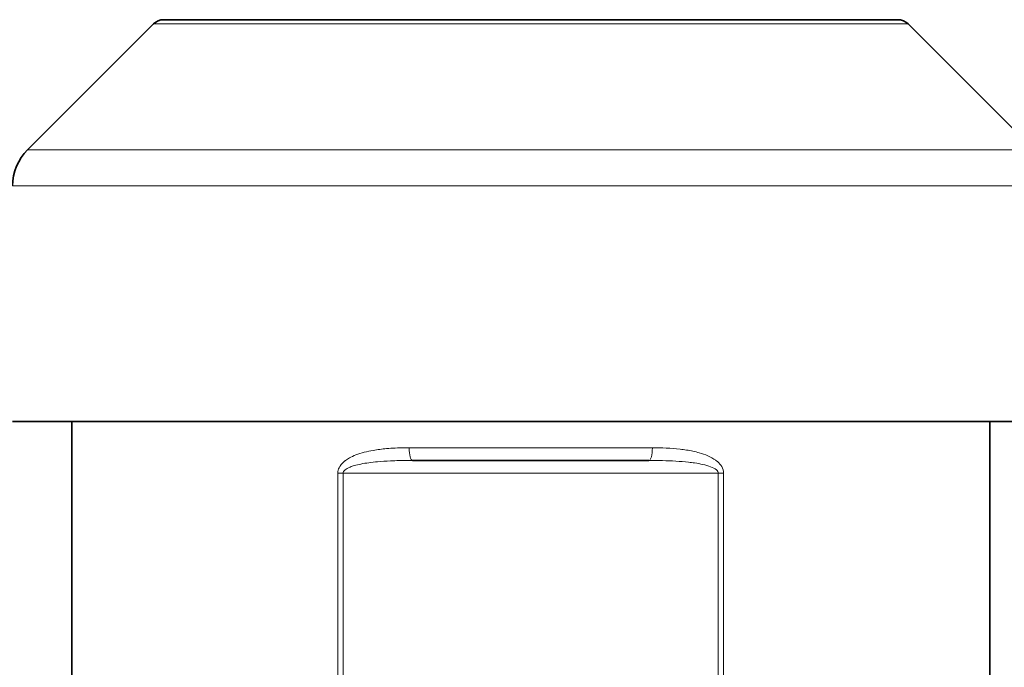
# Model space of a CAD drawing. Units: millimetres. Extents: x -100 to 3795, y -479 to 2631.
# Drawn here: x 335 to 568, y 1281 to 1434 of the extents above; entities that cross this region are included whole.
import ezdxf

# ---------------------------------------------------------------- set-up
doc = ezdxf.new("R2010")
doc.units = ezdxf.units.MM
doc.layers.add('Widoczne (ISO)', color=1, linetype='Continuous', lineweight=35)
doc.layers.add('Widoczne wąskie (ISO)', color=3, linetype='Continuous', lineweight=9)

msp = doc.modelspace()

# ---------------------------------------------------------------- linework, layer by layer
at = {"layer": 'Widoczne (ISO)'}
for p, q in [((543.1, 1434.27), (369.56, 1434.27)), ((367.11, 1433.26), (337.37, 1403.52)), ((545.54, 1433.26), (575.28, 1403.52)), ((578.83, 1339.27), (333.83, 1339.27)), ((347.83, 1164.35), (347.83, 1339.27)), ((564.83, 1164.35), (564.83, 1339.27)), ((484.28, 1330.02), (428.37, 1330.02))]:
    msp.add_line(p, q, dxfattribs=at)
for centre, radius, start, end in [((369.56, 1430.82), 3.45, 90, 135), ((543.1, 1430.82), 3.45, 45, 90), ((345.92, 1394.97), 12.09, 135, 180)]:
    msp.add_arc(centre, radius, start, end, dxfattribs=at)
at = {"layer": 'Widoczne wąskie (ISO)'}
for p, q in [((545.54, 1433.26), (367.11, 1433.26)), ((575.28, 1403.52), (337.37, 1403.52)), ((578.83, 1394.97), (333.83, 1394.97)), ((427.57, 1333.02), (485.08, 1333.02)), ((410.72, 1327.02), (411.98, 1327.02)), ((410.72, 1327.02), (410.72, 1277.77)), ((411.98, 1277.77), (411.98, 1327.02)), ((411.98, 1327.02), (500.67, 1327.02)), ((500.67, 1327.02), (501.93, 1327.02)), ((500.67, 1327.02), (500.67, 1277.77)), ((501.93, 1277.77), (501.93, 1327.02))]:
    msp.add_line(p, q, dxfattribs=at)
for centre, start_param, end_param in [((428.37, 1333.02), 4.712389, 6.283185), ((484.28, 1333.02), 0, 1.570796)]:
    msp.add_ellipse(centre, major_axis=(0, -3), ratio=0.265002, start_param=start_param, end_param=end_param, dxfattribs=at)
for points, knots in [([(427.57, 1333.02), (427.17, 1333.02), (426.76, 1333.02), (424.97, 1332.99), (423.59, 1332.93), (421.16, 1332.72), (420.12, 1332.59), (418.36, 1332.29), (417.65, 1332.14), (416.28, 1331.78), (415.62, 1331.57), (414.45, 1331.11), (413.94, 1330.88), (413.14, 1330.43), (412.84, 1330.24), (412.55, 1330.02)], [-1.973216, -1.973216, -1.973216, -1.973216, -1.85075, -1.85075, -1.42821, -1.42821, -1.103179, -1.103179, -0.876473, -0.876473, -0.659713, -0.659713, -0.484444, -0.484444, -0.372134, -0.372134, -0.372134, -0.372134]), ([(500.1, 1330.02), (500.08, 1330.04), (500.07, 1330.05), (499.47, 1330.49), (498.84, 1330.82), (497.53, 1331.4), (496.85, 1331.63), (495.67, 1331.97), (495.17, 1332.09), (493.67, 1332.42), (492.65, 1332.57), (489.47, 1332.94), (487.28, 1333.02), (485.08, 1333.02)], [-1.601145, -1.601145, -1.601145, -1.601145, -1.594488, -1.594488, -1.370197, -1.370197, -1.145906, -1.145906, -0.986655, -0.986655, -0.667082, -0.667082, 0, 0, 0, 0]), ([(412.55, 1330.02), (412.49, 1329.98), (412.43, 1329.94), (412.14, 1329.7), (411.91, 1329.5), (411.57, 1329.13), (411.44, 1328.97), (411.33, 1328.8)], [-0.3721337, -0.3721337, -0.3721337, -0.3721337, -0.3496213, -0.3496213, -0.2550394, -0.2550394, -0.1927828, -0.1927828, -0.1927828, -0.1927828]), ([(411.98, 1327.02), (411.98, 1327.09), (411.99, 1327.16), (412.04, 1327.33), (412.09, 1327.42), (412.23, 1327.61), (412.32, 1327.71), (412.57, 1327.92), (412.75, 1328.04), (413.14, 1328.26), (413.36, 1328.36), (413.92, 1328.59), (414.28, 1328.71), (415.11, 1328.95), (415.61, 1329.07), (416.74, 1329.3), (417.38, 1329.4), (418.72, 1329.58), (419.41, 1329.66), (421.12, 1329.81), (422.13, 1329.87), (424.49, 1329.98), (425.84, 1330.01), (427.58, 1330.02), (427.97, 1330.02), (428.37, 1330.02)], [0, 0, 0, 0, 0.040615, 0.040615, 0.100531, 0.100531, 0.164029, 0.164029, 0.255039, 0.255039, 0.349621, 0.349621, 0.484444, 0.484444, 0.659713, 0.659713, 0.876473, 0.876473, 1.103179, 1.103179, 1.42821, 1.42821, 1.85075, 1.85075, 1.973216, 1.973216, 1.973216, 1.973216]), ([(484.28, 1330.02), (486.43, 1330.02), (488.56, 1329.98), (491.65, 1329.8), (492.64, 1329.72), (494.1, 1329.56), (494.58, 1329.5), (495.73, 1329.33), (496.39, 1329.21), (497.66, 1328.92), (498.28, 1328.75), (499.38, 1328.34), (499.88, 1328.1), (500.5, 1327.57), (500.67, 1327.3), (500.67, 1327.02)], [0, 0, 0, 0, 0.667082, 0.667082, 0.986655, 0.986655, 1.145906, 1.145906, 1.370197, 1.370197, 1.594488, 1.594488, 1.808759, 1.808759, 1.973311, 1.973311, 1.973311, 1.973311]), ([(411.33, 1328.8), (411.27, 1328.73), (411.22, 1328.65), (411.07, 1328.39), (410.97, 1328.2), (410.83, 1327.82), (410.78, 1327.63), (410.73, 1327.3), (410.72, 1327.16), (410.72, 1327.02)], [-0.1927828, -0.1927828, -0.1927828, -0.1927828, -0.1640288, -0.1640288, -0.1005309, -0.1005309, -0.0406152, -0.0406152, 0, 0, 0, 0]), ([(501.93, 1327.02), (501.93, 1327.57), (501.75, 1328.11), (501.43, 1328.65), (501.38, 1328.73), (501.33, 1328.8)], [-1.9733107, -1.9733107, -1.9733107, -1.9733107, -1.8087587, -1.8087587, -1.7805245, -1.7805245, -1.7805245, -1.7805245])]:
    msp.add_open_spline(points, degree=3, knots=knots, dxfattribs=at)
msp.add_open_spline([(501.33, 1328.8), (500.99, 1329.28), (500.56, 1329.68), (500.1, 1330.02)], degree=3, dxfattribs=at)

doc.saveas('drawing.dxf')
